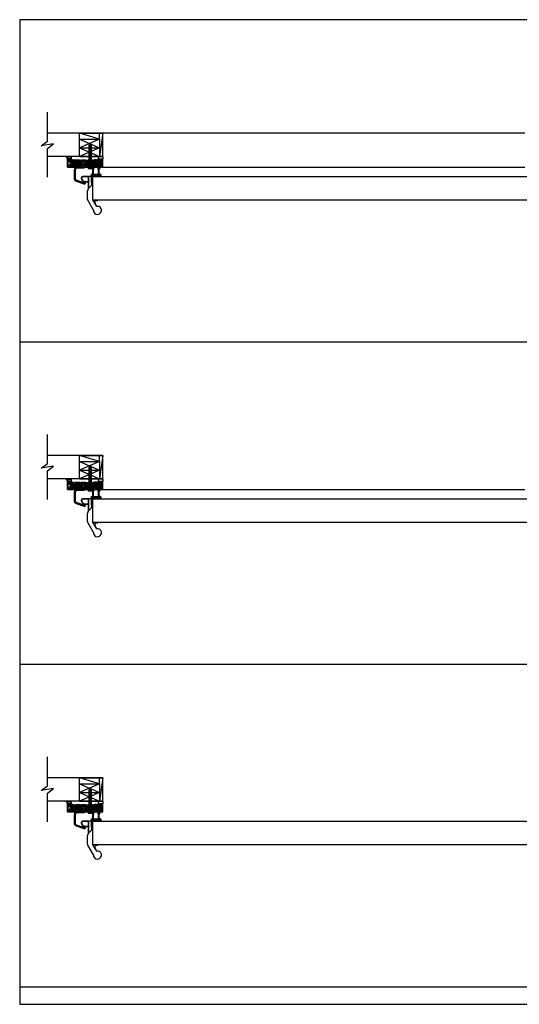
# Model space of a CAD drawing. Units: inches. Extents: x -62 to 1173, y -234 to 168.
# Drawn here: x -62 to 23, y 0 to 168 of the extents above; entities that cross this region are included whole.
import ezdxf

# ---------------------------------------------------------------- set-up
doc = ezdxf.new("R2010")
doc.units = ezdxf.units.IN
doc.header["$MEASUREMENT"] = 0
for name, color, linetype in [('A-DRAGON-CHANNEL', 3, 'Continuous'), ('A-DRAGON-DOOR-INTR', 150, 'Continuous'), ('A-DRAGON-GFX-1FIN', 9, 'Continuous'), ('A-DRAGON-INTR', 150, 'Continuous'), ('A-DRAGON-SECTION', 4, 'Continuous'), ('A-DRAGON-WALL-PATT', 9, 'Continuous')]:
    doc.layers.add(name, color=color, linetype=linetype)
pattern_1 = [(11.9872, (-87.340693, -52.09545), (5.897114456, 1.214100514), [0.067268, -6.659544]), (55.0303, (-87.274891, -52.081478), (-3.4330092006, -4.9461550513), [0.115434, -11.4279625]), (107.4896, (-87.20873, -51.986885), (2.263145797, -7.080125168), [0.081394, -8.058016]), (332.7263, (-87.002978, -51.88051), (-8.91025317, 4.566989096), [0.105119, -10.406779]), (307.1663, (-86.909545, -51.92868), (-3.9461483926, 5.1650669016), [0.1030775, -10.2046865]), (242.7263, (-86.847273, -52.01082), (4.566989096, 8.91025317), [0.105119, -10.406779]), (202.3058, (-86.895443, -52.104254), (7.5801247006, 3.129170704), [0.1390145, -13.7624245]), (167.7447, (-87.024055, -52.157016), (-11.2762805004, 2.468905484), [0.131244, -12.9931605]), (118.5704, (-87.152308, -52.129157), (-3.629160917, 6.71410394), [0.105475, -10.4420365]), (64.7636, (-87.20275, -52.036526), (-2.316991201, -5.013138014), [0.120416, -5.9003815]), (17.6026, (-87.15141, -51.927603), (7.76313813, 2.4461575853), [0.155724, -15.4166875]), (101.1859, (-87.24615, -52.311693), (-0.848074311, 4.531089518), [0.0531505, -5.261922]), (68.5308, (-87.25646, -52.259552), (-2.383970742, -6.1291663594), [0.1011185, -10.0107555]), (15, (-87.21945, -52.16545), (0.4330128, -0.2500001), [0.0707105, -0.636396]), (36.8014, (-87.25391, -52.10514), (-2.11602591, -1.66506306), [0.038079, -3.7698075]), (308.1986, (-87.22342, -52.08233), (-1.04903825, 1.18301273), [0.0538515, -2.638731]), (209.0362, (-87.19012, -52.12465), (-1.616025985, -0.79903663), [0.0874645, -2.8280115]), (78.4349, (-87.26659, -52.1671), (-0.0669881, -1.1160252), [0.0632455, -1.5178935]), (223.6105, (-87.07842, -51.83118), (-3.7990354985, -3.580129793), [0.0886, -8.7714225]), (169.6538, (-87.14257, -51.892292), (5.763139457, -1.017951784), [0.0743305, -7.358704]), (306.8014, (-87.35319, -52.1171), (-1.66506306, 2.11602591), [0.0761575, -3.731729]), (256.3895, (-87.30757, -52.17808), (1.200965601, 5.080126148), [0.0886, -8.7714225]), (260.556, (-86.80995, -51.98618), (0.38397679, 2.665063307), [0.08544, -4.186562]), (305.2249, (-86.82397, -52.070462), (-3.513143155, 4.915060983), [0.071589, -7.0873215]), (173.1986, (-86.92268, -52.37143), (-2.665063724, 0.383973955), [0.0761575, -3.731729]), (222.646, (-86.998302, -52.36241), (4.982048932, 4.629167373), [0.0838155, -8.297712]), (170.556, (-86.80018, -52.159254), (2.665063307, -0.38397679), [0.04272, -4.229282]), (138.6901, (-86.90768, -52.34545), (-1.48205173, 1.43301186), [0.025495, -2.5240145]), (74.0362, (-86.92683, -52.32862), (-0.31698828, -1.54903786), [0.1030775, -1.958475]), (53.991, (-86.898481, -52.229516), (-2.933012344, -4.080127082), [0.095525, -9.4569615]), (296.3099, (-87.15115, -52.14715), (-0.61602488, 0.93301317), [0.072111, -1.7306645]), (246.8428, (-87.119186, -52.211789), (-3.3839709744, -7.861217657), [0.125897, -12.4637815]), (179.0546, (-87.168696, -52.32754), (4.031089087, -0.017949277), [0.051478, -5.096337]), (150, (-87.22017, -52.3267), (-0.1830127, 0.6830127), [0.03, -0.47]), (119.7436, (-86.90647, -52.213356), (2.031091255, -3.482049207), [0.069462, -6.87676]), (191.9872, (-86.940933, -52.153045), (-5.897114456, -1.214100514), [0.134536, -6.592276]), (240, (-87.07254, -52.181), (-0.6830127, -0.1830127), [0.13, -0.37]), (274.6952, (-87.137536, -52.29357), (-0.531094077, 6.080126685), [0.079057, -7.826637]), (345.9454, (-87.131065, -52.37236), (1.982050835, -0.56698738), [0.072801, -3.567254]), (32.354, (-87.060443, -52.390042), (9.0801293106, 5.727237592), [0.1185325, -11.734737]), (64.5739, (-86.960311, -52.32661), (2.816989689, 5.8791640666), [0.1253995, -12.414537])]
pattern_2 = [(11.9872, (-87.340693, 2.904496), (5.897114456, 1.214100514), [0.067268, -6.659544]), (55.0303, (-87.274891, 2.918467), (-3.4330092006, -4.9461550513), [0.115434, -11.4279625]), (107.4896, (-87.20873, 3.01306), (2.263145797, -7.080125168), [0.081394, -8.058016]), (332.7263, (-87.002978, 3.119435), (-8.91025317, 4.566989096), [0.105119, -10.406779]), (307.1663, (-86.909545, 3.071265), (-3.9461483926, 5.1650669016), [0.1030775, -10.2046865]), (242.7263, (-86.847273, 2.989124), (4.566989096, 8.91025317), [0.105119, -10.406779]), (202.3058, (-86.895443, 2.895691), (7.5801247006, 3.129170704), [0.1390145, -13.7624245]), (167.7447, (-87.024055, 2.842929), (-11.2762805004, 2.468905484), [0.131244, -12.9931605]), (118.5704, (-87.152308, 2.870788), (-3.629160917, 6.71410394), [0.105475, -10.4420365]), (64.7636, (-87.20275, 2.96342), (-2.316991201, -5.013138014), [0.120416, -5.9003815]), (17.6026, (-87.15141, 3.072342), (7.76313813, 2.4461575853), [0.155724, -15.4166875]), (101.1859, (-87.24615, 2.688252), (-0.848074311, 4.531089518), [0.0531505, -5.261922]), (68.5308, (-87.25646, 2.740393), (-2.383970742, -6.1291663594), [0.1011185, -10.0107555]), (15, (-87.21945, 2.8345), (0.4330128, -0.2500001), [0.0707105, -0.636396]), (36.8014, (-87.25391, 2.89481), (-2.11602591, -1.66506306), [0.038079, -3.7698075]), (308.1986, (-87.22342, 2.91762), (-1.04903825, 1.18301273), [0.0538515, -2.638731]), (209.0362, (-87.19012, 2.8753), (-1.616025985, -0.79903663), [0.0874645, -2.8280115]), (78.4349, (-87.26659, 2.83285), (-0.0669881, -1.1160252), [0.0632455, -1.5178935]), (223.6105, (-87.07842, 3.168765), (-3.7990354985, -3.580129793), [0.0886, -8.7714225]), (169.6538, (-87.14257, 3.107653), (5.763139457, -1.017951784), [0.0743305, -7.358704]), (306.8014, (-87.35319, 2.882845), (-1.66506306, 2.11602591), [0.0761575, -3.731729]), (256.3895, (-87.30757, 2.821865), (1.200965601, 5.080126148), [0.0886, -8.7714225]), (260.556, (-86.80995, 3.013765), (0.38397679, 2.665063307), [0.08544, -4.186562]), (305.2249, (-86.82397, 2.929483), (-3.513143155, 4.915060983), [0.071589, -7.0873215]), (173.1986, (-86.92268, 2.628515), (-2.665063724, 0.383973955), [0.0761575, -3.731729]), (222.646, (-86.998302, 2.637534), (4.982048932, 4.629167373), [0.0838155, -8.297712]), (170.556, (-86.80018, 2.84069), (2.665063307, -0.38397679), [0.04272, -4.229282]), (138.6901, (-86.90768, 2.6545), (-1.48205173, 1.43301186), [0.025495, -2.5240145]), (74.0362, (-86.92683, 2.67133), (-0.31698828, -1.54903786), [0.1030775, -1.958475]), (53.991, (-86.898481, 2.770429), (-2.933012344, -4.080127082), [0.095525, -9.4569615]), (296.3099, (-87.15115, 2.8528), (-0.61602488, 0.93301317), [0.072111, -1.7306645]), (246.8428, (-87.119186, 2.788156), (-3.3839709744, -7.861217657), [0.125897, -12.4637815]), (179.0546, (-87.168696, 2.672403), (4.031089087, -0.017949277), [0.051478, -5.096337]), (150, (-87.22017, 2.67325), (-0.1830127, 0.6830127), [0.03, -0.47]), (119.7436, (-86.90647, 2.78659), (2.031091255, -3.482049207), [0.069462, -6.87676]), (191.9872, (-86.940933, 2.8469), (-5.897114456, -1.214100514), [0.134536, -6.592276]), (240, (-87.07254, 2.81896), (-0.6830127, -0.1830127), [0.13, -0.37]), (274.6952, (-87.137536, 2.706374), (-0.531094077, 6.080126685), [0.079057, -7.826637]), (345.9454, (-87.131065, 2.62758), (1.982050835, -0.56698738), [0.072801, -3.567254]), (32.354, (-87.060443, 2.609903), (9.0801293106, 5.727237592), [0.1185325, -11.734737]), (64.5739, (-86.960311, 2.673336), (2.816989689, 5.8791640666), [0.1253995, -12.414537])]
pattern_3 = [(11.9872, (-87.340693, 57.90444), (5.897114456, 1.214100514), [0.067268, -6.659544]), (55.0303, (-87.274891, 57.918412), (-3.4330092006, -4.9461550513), [0.115434, -11.4279625]), (107.4896, (-87.20873, 58.013005), (2.263145797, -7.080125168), [0.081394, -8.058016]), (332.7263, (-87.002978, 58.11938), (-8.91025317, 4.566989096), [0.105119, -10.406779]), (307.1663, (-86.909545, 58.07121), (-3.9461483926, 5.1650669016), [0.1030775, -10.2046865]), (242.7263, (-86.847273, 57.98907), (4.566989096, 8.91025317), [0.105119, -10.406779]), (202.3058, (-86.895443, 57.895636), (7.5801247006, 3.129170704), [0.1390145, -13.7624245]), (167.7447, (-87.024055, 57.842874), (-11.2762805004, 2.468905484), [0.131244, -12.9931605]), (118.5704, (-87.152308, 57.870733), (-3.629160917, 6.71410394), [0.105475, -10.4420365]), (64.7636, (-87.20275, 57.963364), (-2.316991201, -5.013138014), [0.120416, -5.9003815]), (17.6026, (-87.15141, 58.072287), (7.76313813, 2.4461575853), [0.155724, -15.4166875]), (101.1859, (-87.24615, 57.688197), (-0.848074311, 4.531089518), [0.0531505, -5.261922]), (68.5308, (-87.25646, 57.740338), (-2.383970742, -6.1291663594), [0.1011185, -10.0107555]), (15, (-87.21945, 57.83444), (0.4330128, -0.2500001), [0.0707105, -0.636396]), (36.8014, (-87.25391, 57.89475), (-2.11602591, -1.66506306), [0.038079, -3.7698075]), (308.1986, (-87.22342, 57.91756), (-1.04903825, 1.18301273), [0.0538515, -2.638731]), (209.0362, (-87.19012, 57.87524), (-1.616025985, -0.79903663), [0.0874645, -2.8280115]), (78.4349, (-87.26659, 57.83279), (-0.0669881, -1.1160252), [0.0632455, -1.5178935]), (223.6105, (-87.07842, 58.16871), (-3.7990354985, -3.580129793), [0.0886, -8.7714225]), (169.6538, (-87.14257, 58.107598), (5.763139457, -1.017951784), [0.0743305, -7.358704]), (306.8014, (-87.35319, 57.88279), (-1.66506306, 2.11602591), [0.0761575, -3.731729]), (256.3895, (-87.30757, 57.82181), (1.200965601, 5.080126148), [0.0886, -8.7714225]), (260.556, (-86.80995, 58.01371), (0.38397679, 2.665063307), [0.08544, -4.186562]), (305.2249, (-86.82397, 57.929428), (-3.513143155, 4.915060983), [0.071589, -7.0873215]), (173.1986, (-86.92268, 57.62846), (-2.665063724, 0.383973955), [0.0761575, -3.731729]), (222.646, (-86.998302, 57.63748), (4.982048932, 4.629167373), [0.0838155, -8.297712]), (170.556, (-86.80018, 57.840636), (2.665063307, -0.38397679), [0.04272, -4.229282]), (138.6901, (-86.90768, 57.65444), (-1.48205173, 1.43301186), [0.025495, -2.5240145]), (74.0362, (-86.92683, 57.67127), (-0.31698828, -1.54903786), [0.1030775, -1.958475]), (53.991, (-86.898481, 57.770374), (-2.933012344, -4.080127082), [0.095525, -9.4569615]), (296.3099, (-87.15115, 57.85274), (-0.61602488, 0.93301317), [0.072111, -1.7306645]), (246.8428, (-87.119186, 57.788101), (-3.3839709744, -7.861217657), [0.125897, -12.4637815]), (179.0546, (-87.168696, 57.67235), (4.031089087, -0.017949277), [0.051478, -5.096337]), (150, (-87.22017, 57.6732), (-0.1830127, 0.6830127), [0.03, -0.47]), (119.7436, (-86.90647, 57.786534), (2.031091255, -3.482049207), [0.069462, -6.87676]), (191.9872, (-86.940933, 57.846845), (-5.897114456, -1.214100514), [0.134536, -6.592276]), (240, (-87.07254, 57.8189), (-0.6830127, -0.1830127), [0.13, -0.37]), (274.6952, (-87.137536, 57.70632), (-0.531094077, 6.080126685), [0.079057, -7.826637]), (345.9454, (-87.131065, 57.62753), (1.982050835, -0.56698738), [0.072801, -3.567254]), (32.354, (-87.060443, 57.609848), (9.0801293106, 5.727237592), [0.1185325, -11.734737]), (64.5739, (-86.960311, 57.67328), (2.816989689, 5.8791640666), [0.1253995, -12.414537])]

# ---------------------------------------------------------------- blocks, each defined once
blk = doc.blocks.new('A$C4CD302A4')
h = blk.add_hatch(color=256)
h.paths.add_polyline_path([(0.3, 1.35, 6.494971), (0.3, 1.26), (1.18, 1.26), (1.24, 1.26, -0.414214), (1.27, 1.23), (1.27, 1.18, 1), (1.4, 1.18), (1.4, 1.42, 1), (1.27, 1.42), (1.27, 1.38, -0.414214), (1.24, 1.35), (1.18, 1.35)])
h.paths.add_polyline_path([(0.02, 1.3, -1), (0.29, 1.3, -1)], flags=16)
h = blk.add_hatch(color=256)
h.paths.add_polyline_path([(0.31, 0.36, 6.494971), (0.31, 0.26), (1.18, 0.26), (1.24, 0.26, -0.414214), (1.27, 0.23), (1.27, 0.19, 1), (1.4, 0.19), (1.4, 0.43, 1), (1.27, 0.43), (1.27, 0.39, -0.414214), (1.24, 0.36), (1.18, 0.36)])
h.paths.add_polyline_path([(0.16, 0.17, -1), (0.16, 0.45, -1)], flags=16)
for p, q in [((1.18, 1.35), (0.3, 1.35)), ((1.18, 1.26), (0.3, 1.26)), ((1.18, 0.36), (0.31, 0.36)), ((1.18, 0.26), (0.31, 0.26)), ((1.15, 1.58), (1.15, 1.38)), ((1.15, 0.39), (1.15, 1.23)), ((1.15, 0.03), (1.15, 0.23)), ((1.18, 1.61), (1.49, 1.61)), ((1.24, 1.35), (1.18, 1.35)), ((1.24, 1.26), (1.18, 1.26)), ((1.25, 0.36), (1.18, 0.36)), ((1.25, 0.26), (1.18, 0.26)), ((1.18, 0), (1.49, 0)), ((1.27, 1.42), (1.27, 1.38)), ((1.27, 1.18), (1.27, 1.23)), ((1.27, 0.96), (1.27, 0.8)), ((1.27, 0.64), (1.27, 0.8)), ((1.28, 0.43), (1.28, 0.39)), ((1.28, 0.19), (1.28, 0.23)), ((1.49, 1), (1.3, 1)), ((1.49, 0.61), (1.3, 0.61)), ((1.4, 1.42), (1.4, 1.18)), ((1.4, 0.19), (1.4, 0.43)), ((1.52, 1.58), (1.52, 1.03)), ((1.52, 0.03), (1.52, 0.58))]:
    blk.add_line(p, q)
for centre in [(0.16, 1.3), (0.16, 0.31)]:
    blk.add_circle(centre, 0.138)
for centre, radius, start, end in [((0.16, 1.3), 0.156, 17.5057, 342.4943), ((0.16, 0.31), 0.156, 17.5057, 342.4943), ((1.18, 1.58), 0.031, 90, 180), ((1.18, 1.38), 0.031, 180, 270), ((1.18, 1.23), 0.031, 90, 180), ((1.18, 0.39), 0.031, 180, 270), ((1.18, 0.23), 0.031, 90, 180), ((1.18, 0.03), 0.031, 180, 270), ((1.24, 1.38), 0.031, 270, 0), ((1.24, 1.23), 0.031, 0, 90), ((1.25, 0.39), 0.031, 270, 0), ((1.25, 0.23), 0.031, 0, 90), ((1.34, 1.42), 0.0625, 0, 180), ((1.34, 1.18), 0.0625, 180, 0), ((1.3, 0.96), 0.031, 90, 180), ((1.3, 0.64), 0.031, 180, 270), ((1.34, 0.43), 0.0625, 0, 180), ((1.34, 0.19), 0.0625, 180, 0), ((1.49, 1.58), 0.031, 0, 90), ((1.49, 1.03), 0.031, 270, 0), ((1.49, 0.58), 0.031, 0, 90), ((1.49, 0.03), 0.031, 270, 0)]:
    blk.add_arc(centre, radius, start, end)
blk = doc.blocks.new('A$C697868A2')
for p, q in [((2.49, 0.87), (2.49, 1.75)), ((2.58, 1.75), (2.49, 1.75)), ((2.58, 1.57), (2.58, 1.75)), ((2.49, 0.87), (0, 0.87)), ((0, 0.87), (0, 0.77)), ((0.61, 0.12), (0.08, 0.59)), ((2.43, 0), (0.94, 0)), ((3.6, 1.55), (2.49, 0.87)), ((4.23, 1), (2.56, 0.03)), ((3.59, 1.58), (3.1, 1.28))]:
    blk.add_line(p, q)
for centre, radius, start, end in [((4.27, 1.69), 0.688, 266.9443, 191.5271), ((0.25, 0.77), 0.25, 180, 228.6143), ((0.94, 0.5), 0.5, 228.6143, 270), ((2.43, 0.25), 0.25, 270, 300), ((2.91, 1.54), 0.322, 174.5949, 307.3444)]:
    blk.add_arc(centre, radius, start, end)
blk = doc.blocks.new('A$C2CD953DD')
for p, q in [((2.09, 0.75), (2.09, 1.75)), ((2.16, 0.25), (2.16, 1.75)), ((0.06, 0.75), (2.09, 0.75)), ((0.11, 0.69), (2.16, 0.69)), ((0.64, 0.16), (1.16, 0.16)), ((2.16, 0.25), (1.16, 0.25)), ((1.16, 0.25), (1.16, 0.16))]:
    blk.add_line(p, q)
for centre, radius, start, end in [((1.97, 1.75), 0.122, 359.3253, 95.7352), ((1.97, 1.75), 0.187, 0, 90), ((0.06, 0.69), 0.0625, 90, 108.7743), ((1.09, 0.81), 0.0625, 270, 0), ((1.16, 0.81), 0.0625, 281.0324, 0), ((2.09, 0.69), 0.0625, 0, 90)]:
    blk.add_arc(centre, radius, start, end)
for points, knots in [([(1.16, 0.81), (1.16, 1.19), (1.19, 1.8), (1.76, 1.9), (1.97, 1.94)], [0.051211, 0.051211, 0.051211, 0.051211, 1.030776, 1.623703, 1.623703, 1.623703, 1.623703]), ([(1.22, 0.81), (1.22, 0.92), (1.22, 1.04), (1.25, 1.3), (1.27, 1.44), (1.37, 1.64), (1.44, 1.71), (1.63, 1.81), (1.76, 1.83), (1.92, 1.86), (1.94, 1.87), (1.96, 1.87)], [0.051182, 0.051182, 0.051182, 0.051182, 0.342765, 0.342765, 0.780983, 0.780983, 1.163009, 1.163009, 1.545034, 1.545034, 1.605193, 1.605193, 1.605193, 1.605193])]:
    blk.add_open_spline(points, degree=3, knots=knots)
blk = doc.blocks.new('A$C73071049')
for p, q in [((1.5, 3.37), (0, 3.37)), ((0, 0), (0, 3.37)), ((1.5, 3.37), (0, 3.37)), ((1.5, 0), (1.5, 3.37)), ((0, 0), (1.5, 0))]:
    blk.add_line(p, q)
at = {"layer": 'A-DRAGON-GFX-1FIN'}
for p, q in [((1.5, 3.37), (0, 0)), ((1.5, 0), (0, 3.37))]:
    blk.add_line(p, q, dxfattribs=at)
blk = doc.blocks.new('A$C298A7BBC')
at = {"layer": 'A-DRAGON-GFX-1FIN'}
for p, q in [((0.25, 0.63), (0, 0.63)), ((0, 0), (0, 0.63)), ((0.25, 0), (0, 0)), ((0.25, 0.63), (0.25, 0)), ((3.94, 0.5), (0.25, 0.5)), ((3.94, 0.13), (0.25, 0.13)), ((1.26, 0.5), (1.26, 0.13)), ((1.26, 0.5), (1.36, 0.13)), ((1.39, 0.5), (1.49, 0.13)), ((1.51, 0.5), (1.61, 0.13)), ((1.64, 0.5), (1.74, 0.13)), ((1.76, 0.5), (1.86, 0.13)), ((1.89, 0.5), (1.99, 0.13)), ((2.01, 0.5), (2.11, 0.13)), ((2.14, 0.5), (2.24, 0.13)), ((2.26, 0.5), (2.36, 0.13)), ((2.39, 0.5), (2.49, 0.13)), ((2.51, 0.5), (2.61, 0.13)), ((2.64, 0.5), (2.74, 0.13)), ((2.76, 0.5), (2.86, 0.13)), ((2.89, 0.5), (2.99, 0.13)), ((3.01, 0.5), (3.11, 0.13)), ((3.14, 0.5), (3.24, 0.13)), ((3.26, 0.5), (3.36, 0.13)), ((3.39, 0.5), (3.49, 0.13)), ((3.51, 0.5), (3.61, 0.13)), ((3.64, 0.5), (3.74, 0.13)), ((3.76, 0.5), (3.86, 0.13)), ((3.89, 0.5), (3.98, 0.15)), ((4.26, 0.31), (3.94, 0.5)), ((4.26, 0.31), (3.94, 0.13)), ((4.03, 0.45), (4.09, 0.21)), ((4.17, 0.36), (4.2, 0.28))]:
    blk.add_line(p, q, dxfattribs=at)
blk = doc.blocks.new('Face Casing - Backup Casing')
at = {"layer": 'A-DRAGON-DOOR-INTR'}
for p, q in [((-6, 1.25), (0, 1.25)), ((-6, 1.25), (-6, 0)), ((-6, 1.25), (0, 1.25)), ((-6, 1.25), (-6, 0)), ((-6, 1.25), (0, 1.25)), ((-6, 1.25), (-6, 0)), ((-6, 0), (-5.5, 0)), ((-6, 0), (-5.5, 0)), ((-6, 0), (-5.5, 0)), ((-5.88, 1.12), (-5.75, 1.12)), ((-5.88, 1.12), (-5.88, 0.12)), ((-5.88, 1.12), (-5.75, 1.12)), ((-5.88, 1.12), (-5.88, 0.12)), ((-5.88, 1.12), (-5.75, 1.12)), ((-5.88, 1.12), (-5.88, 0.12)), ((-5.75, 0.12), (-5.88, 0.12)), ((-5.75, 0.12), (-5.88, 0.12)), ((-5.75, 0.12), (-5.88, 0.12)), ((-5.75, 0.88), (-5.75, 1.12)), ((-5.75, 0.88), (-5.75, 1.12)), ((-5.75, 0.88), (-5.75, 1.12)), ((-5.62, 0.88), (-5.75, 0.88)), ((-5.62, 0.88), (-5.75, 0.88)), ((-5.62, 0.88), (-5.75, 0.88)), ((-5.62, 0.38), (-5.75, 0.38)), ((-5.75, 0.38), (-5.75, 0.12)), ((-5.62, 0.38), (-5.75, 0.38)), ((-5.75, 0.38), (-5.75, 0.12)), ((-5.62, 0.38), (-5.75, 0.38)), ((-5.75, 0.38), (-5.75, 0.12)), ((-5.62, 1.12), (-5.62, 0.88)), ((-5.62, 1.12), (-3.5, 1.12)), ((-5.62, 1.12), (-5.62, 0.88)), ((-5.62, 1.12), (-3.5, 1.12)), ((-5.62, 1.12), (-5.62, 0.88)), ((-5.62, 1.12), (-3.5, 1.12)), ((-5.62, 0.12), (-5.62, 0.38)), ((-5.62, 0.12), (-5.62, 0.38)), ((-5.62, 0.12), (-5.62, 0.38)), ((-5.5, 0.12), (-5.62, 0.12)), ((-5.5, 0.12), (-5.62, 0.12)), ((-5.5, 0.12), (-5.62, 0.12)), ((-5.5, 0), (-5.5, 0.12)), ((-5.5, 0), (-5.5, 0.12)), ((-5.5, 0), (-5.5, 0.12)), ((-3.5, 1.12), (-3.5, 0)), ((-3.5, 1.12), (-3.5, 0)), ((-3.5, 1.12), (-3.5, 0)), ((-3.5, 0), (-3, 0)), ((-3.5, 0), (-3, 0)), ((-3.5, 0), (-3, 0)), ((-3.37, 1.12), (-3.37, 0.12)), ((-3.37, 1.12), (-3.25, 1.12)), ((-3.37, 1.12), (-3.37, 0.12)), ((-3.37, 1.12), (-3.25, 1.12)), ((-3.37, 1.12), (-3.37, 0.12)), ((-3.37, 1.12), (-3.25, 1.12)), ((-3.25, 0.12), (-3.37, 0.12)), ((-3.25, 0.12), (-3.37, 0.12)), ((-3.25, 0.12), (-3.37, 0.12)), ((-3.25, 0.88), (-3.25, 1.12)), ((-3.25, 0.88), (-3.25, 1.12)), ((-3.25, 0.88), (-3.25, 1.12)), ((-3.12, 0.88), (-3.25, 0.88)), ((-3.12, 0.88), (-3.25, 0.88)), ((-3.12, 0.88), (-3.25, 0.88)), ((-3.12, 0.38), (-3.25, 0.38)), ((-3.25, 0.38), (-3.25, 0.12)), ((-3.12, 0.38), (-3.25, 0.38)), ((-3.25, 0.38), (-3.25, 0.12)), ((-3.12, 0.38), (-3.25, 0.38)), ((-3.25, 0.38), (-3.25, 0.12)), ((-3.12, 1.12), (-3.12, 0.88)), ((-3.12, 1.12), (-0.36, 1.12)), ((-3.12, 1.12), (-3.12, 0.88)), ((-3.12, 1.12), (-0.36, 1.12)), ((-3.12, 1.12), (-3.12, 0.88)), ((-3.12, 1.12), (-0.36, 1.12)), ((-3.12, 0.12), (-3.12, 0.38)), ((-3.12, 0.12), (-3.12, 0.38)), ((-3.12, 0.12), (-3.12, 0.38)), ((-3, 0.12), (-3.12, 0.12)), ((-3, 0.12), (-3.12, 0.12)), ((-3, 0.12), (-3.12, 0.12)), ((-3, 0), (-3, 0.12)), ((-3, 0), (-3, 0.12)), ((-3, 0), (-3, 0.12)), ((-0.36, 0.12), (-0.48, 0.12)), ((-0.48, 0.12), (-0.48, 0)), ((-0.36, 0.12), (-0.48, 0.12)), ((-0.48, 0.12), (-0.48, 0)), ((-0.36, 0.12), (-0.48, 0.12)), ((-0.48, 0.12), (-0.48, 0)), ((-0.48, 0), (0, 0)), ((-0.48, 0), (0, 0)), ((-0.48, 0), (0, 0)), ((-0.36, 1.12), (-0.36, 0.12)), ((-0.36, 1.12), (-0.36, 0.12)), ((-0.36, 1.12), (-0.36, 0.12)), ((-0.22, 1.02), (-0.23, 1.02)), ((-0.23, 1.02), (-0.23, 0.23)), ((-0.22, 1.02), (-0.23, 1.02)), ((-0.23, 1.02), (-0.23, 0.23)), ((-0.22, 1.02), (-0.23, 1.02)), ((-0.23, 1.02), (-0.23, 0.23)), ((-0.22, 0.23), (-0.23, 0.23)), ((-0.22, 0.23), (-0.23, 0.23)), ((-0.22, 0.23), (-0.23, 0.23)), ((-0.06, 1.02), (-0.14, 1.02)), ((-0.06, 1.02), (-0.14, 1.02)), ((-0.06, 1.02), (-0.14, 1.02)), ((-0.06, 0.23), (-0.14, 0.23)), ((-0.06, 0.23), (-0.14, 0.23)), ((-0.06, 0.23), (-0.14, 0.23)), ((-0.06, 0.88), (-0.06, 1.02)), ((-0.06, 0.88), (-0.06, 1.02)), ((-0.06, 0.88), (-0.06, 1.02)), ((0, 0.88), (-0.06, 0.88)), ((0, 0.88), (-0.06, 0.88)), ((0, 0.88), (-0.06, 0.88)), ((0, 0.38), (-0.06, 0.38)), ((-0.06, 0.38), (-0.06, 0.23)), ((0, 0.38), (-0.06, 0.38)), ((-0.06, 0.38), (-0.06, 0.23)), ((0, 0.38), (-0.06, 0.38)), ((-0.06, 0.38), (-0.06, 0.23)), ((0, 1.25), (0, 0.88)), ((0, 1.25), (0, 0.88)), ((0, 1.25), (0, 0.88)), ((0, 0.38), (0, 0)), ((0, 0.38), (0, 0)), ((0, 0.38), (0, 0))]:
    blk.add_line(p, q, dxfattribs=at)
for centre, start, end in [((-0.18, 1.07), 313.9455, 226.0545), ((-0.18, 1.07), 313.9455, 226.0545), ((-0.18, 1.07), 313.9455, 226.0545), ((-0.18, 0.18), 133.9455, 46.0545), ((-0.18, 0.18), 133.9455, 46.0545), ((-0.18, 0.18), 133.9455, 46.0545)]:
    blk.add_arc(centre, 0.0625, start, end, dxfattribs=at)
blk = doc.blocks.new('A$C570B1187')
at = {"layer": 'A-DRAGON-CHANNEL'}
for p, q in [((0.18, 0.12), (0.06, 0.12)), ((0.18, 0), (0.18, 0.12)), ((0.62, 0), (0.62, 0.12)), ((0.74, 0.12), (0.62, 0.12)), ((0, 0), (0.8, 0))]:
    blk.add_line(p, q, dxfattribs=at)
blk = doc.blocks.new('A$C32F91B67')
for p, q in [((0, 0.37), (0.69, 0.37)), ((0, 0.37), (0, 0)), ((0.69, 0), (0.69, 0.37)), ((0.69, 0), (0, 0))]:
    blk.add_line(p, q)
blk = doc.blocks.new('A$C077F7C28')
for p, q in [((0, 2.43), (0, 1.01)), ((0.19, 2.5), (0.19, 0.97)), ((1.69, 2.75), (0.44, 2.75)), ((1.69, 2.93), (1.69, 2.75)), ((0.33, 0.54), (1.81, 0)), ((0.35, 0.73), (1.88, 0.18)), ((1.88, 0.18), (1.81, 0))]:
    blk.add_line(p, q)
for centre, radius, start, end in [((0.5, 2.43), 0.5, 90, 180), ((0.44, 2.5), 0.25, 90, 180), ((0.5, 1.01), 0.5, 180, 250), ((0.44, 0.97), 0.25, 180, 250)]:
    blk.add_arc(centre, radius, start, end)

msp = doc.modelspace()

# ---------------------------------------------------------------- hatches: boundary and pattern name
at = {"layer": 'A-DRAGON-WALL-PATT'}
h = msp.add_hatch(dxfattribs=at)
h.set_pattern_fill('GRAVEL', color=256, scale=0.5, angle=-60, style=0)
h.set_pattern_definition(pattern_3)
h.paths.add_polyline_path([(-53.61, 144.1), (-51.61, 144.1), (-51.61, 142.98), (-53.74, 142.98), (-53.74, 143.98), (-53.61, 143.98)])
h = msp.add_hatch(dxfattribs=at)
h.set_pattern_fill('GRAVEL', color=256, scale=0.5, angle=-60, style=0)
h.set_pattern_definition(pattern_3)
h.paths.add_polyline_path([(-51.11, 144.1), (-48.6, 144.1), (-48.6, 143.98), (-48.47, 143.98), (-48.47, 142.98), (-51.24, 142.98), (-51.24, 143.98), (-51.11, 143.98)])
h = msp.add_hatch(dxfattribs=at)
h.set_pattern_fill('GRAVEL', color=256, scale=0.5, angle=-60, style=0)
h.set_pattern_definition(pattern_2)
h.paths.add_polyline_path([(-53.61, 89.1), (-51.61, 89.1), (-51.61, 87.98), (-53.74, 87.98), (-53.74, 88.98), (-53.61, 88.98)])
h = msp.add_hatch(dxfattribs=at)
h.set_pattern_fill('GRAVEL', color=256, scale=0.5, angle=-60, style=0)
h.set_pattern_definition(pattern_2)
h.paths.add_polyline_path([(-51.11, 89.1), (-48.6, 89.1), (-48.6, 88.98), (-48.47, 88.98), (-48.47, 87.98), (-51.24, 87.98), (-51.24, 88.98), (-51.11, 88.98)])
h = msp.add_hatch(dxfattribs=at)
h.set_pattern_fill('GRAVEL', color=256, scale=0.5, angle=-60, style=0)
h.set_pattern_definition(pattern_1)
h.paths.add_polyline_path([(-53.61, 34.1), (-51.61, 34.1), (-51.61, 32.98), (-53.74, 32.98), (-53.74, 33.98), (-53.61, 33.98)])
h = msp.add_hatch(dxfattribs=at)
h.set_pattern_fill('GRAVEL', color=256, scale=0.5, angle=-60, style=0)
h.set_pattern_definition(pattern_1)
h.paths.add_polyline_path([(-51.11, 34.1), (-48.6, 34.1), (-48.6, 33.98), (-48.47, 33.98), (-48.47, 32.98), (-51.24, 32.98), (-51.24, 33.98), (-51.11, 33.98)])

# ---------------------------------------------------------------- linework, layer by layer
for p, q in [((-62.29, 168), (-62.29, 0)), ((129.15, 168), (-62.29, 168)), ((-48.1, 148.64), (-57.57, 148.64)), ((-52.06, 148.64), (-48.1, 148.64)), ((-52.06, 147.64), (-52.06, 148.64)), ((-48.69, 147.64), (-48.69, 148.64)), ((-48.1, 144.64), (-48.1, 148.64)), ((23.96, 148.64), (-48.1, 148.64)), ((-48.1, 144.64), (-57.57, 144.64)), ((-52.06, 144.64), (-48.1, 144.64)), ((-48.11, 142.85), (23.96, 142.85)), ((-50.07, 141.25), (25.93, 141.25)), ((-50.07, 141.25), (-50.07, 140.5)), ((-49.82, 137.25), (-49.82, 141.25)), ((-50.07, 140.5), (-49.82, 140.5)), ((-49.82, 137.25), (25.68, 137.25)), ((129.15, 113), (-62.29, 113)), ((-48.1, 93.64), (-57.57, 93.64)), ((-52.06, 93.64), (-48.1, 93.64)), ((-52.06, 92.64), (-52.06, 93.64)), ((-48.69, 92.64), (-48.69, 93.64)), ((-48.1, 89.64), (-48.1, 93.64)), ((-48.1, 89.64), (-57.57, 89.64)), ((-52.06, 89.64), (-48.1, 89.64)), ((-48.11, 87.85), (23.96, 87.85)), ((-50.07, 86.25), (25.93, 86.25)), ((-50.07, 86.25), (-50.07, 85.5)), ((-49.82, 82.25), (-49.82, 86.25)), ((-50.07, 85.5), (-49.82, 85.5)), ((-49.82, 82.25), (25.68, 82.25)), ((129.15, 58), (-62.29, 58)), ((-48.1, 38.64), (-57.57, 38.64)), ((-52.06, 38.64), (-48.1, 38.64)), ((-52.06, 37.64), (-52.06, 38.64)), ((-48.69, 37.64), (-48.69, 38.64)), ((-48.1, 34.64), (-48.1, 38.64)), ((-48.1, 34.64), (-57.57, 34.64)), ((-52.06, 34.64), (-48.1, 34.64)), ((-50.07, 31.25), (25.93, 31.25)), ((-50.07, 31.25), (-50.07, 30.5)), ((-50.07, 30.5), (-49.82, 30.5)), ((-49.82, 27.25), (-49.82, 31.25)), ((-49.82, 27.25), (25.68, 27.25)), ((-62.29, 3), (189.15, 3)), ((-62.29, 0), (189.15, 0))]:
    msp.add_line(p, q)
at = {"layer": 'A-DRAGON-CHANNEL'}
for p, q in [((-54.11, 144.14), (-54.11, 144.2)), ((-54.11, 144.2), (-53.61, 144.2)), ((-53.61, 144.14), (-54.11, 144.14)), ((-53.61, 144.14), (-53.61, 144.2)), ((-48.61, 144.14), (-48.61, 144.2)), ((-48.11, 144.2), (-48.61, 144.2)), ((-48.61, 144.14), (-48.11, 144.14)), ((-48.11, 144.14), (-48.11, 144.2)), ((-54.11, 89.14), (-54.11, 89.2)), ((-54.11, 89.2), (-53.61, 89.2)), ((-53.61, 89.14), (-54.11, 89.14)), ((-53.61, 89.14), (-53.61, 89.2)), ((-48.61, 89.14), (-48.61, 89.2)), ((-48.11, 89.2), (-48.61, 89.2)), ((-48.61, 89.14), (-48.11, 89.14)), ((-48.11, 89.14), (-48.11, 89.2)), ((-54.11, 34.14), (-54.11, 34.2)), ((-54.11, 34.2), (-53.61, 34.2)), ((-53.61, 34.14), (-54.11, 34.14)), ((-53.61, 34.14), (-53.61, 34.2)), ((-48.61, 34.14), (-48.61, 34.2)), ((-48.11, 34.2), (-48.61, 34.2)), ((-48.61, 34.14), (-48.11, 34.14)), ((-48.11, 34.14), (-48.11, 34.2))]:
    msp.add_line(p, q, dxfattribs=at)
at = {"layer": 'A-DRAGON-GFX-1FIN'}
for p, q in [((-48.69, 147.64), (-52.06, 148.64)), ((-48.1, 148.64), (-48.69, 144.64)), ((-48.69, 92.64), (-52.06, 93.64)), ((-48.1, 93.64), (-48.69, 89.64)), ((-48.69, 37.64), (-52.06, 38.64)), ((-48.1, 38.64), (-48.69, 34.64))]:
    msp.add_line(p, q, dxfattribs=at)
at = {"layer": 'A-DRAGON-SECTION'}
for points in [[(-57.57, 141.12), (-57.57, 146.02), (-56.5, 146.83), (-58.64, 146.46), (-57.57, 147.27), (-57.57, 152.2)], [(-57.57, 86.12), (-57.57, 91.02), (-56.5, 91.83), (-58.64, 91.46), (-57.57, 92.27), (-57.57, 97.2)], [(-57.57, 31.12), (-57.57, 36.02), (-56.5, 36.83), (-58.64, 36.46), (-57.57, 37.27), (-57.57, 42.2)]]:
    msp.add_lwpolyline(points, dxfattribs=at)
at = {"layer": 'A-DRAGON-WALL-PATT'}
for centre, radius, start, end in [((-54.69, 144.07), 0.587, 12.6468, 75.8645), ((-54.69, 144.07), 0.647, 27.6679, 61.6656), ((-54.69, 144.07), 0.693, 34.2911, 55.1941), ((-54.69, 89.07), 0.587, 12.6468, 75.8645), ((-54.69, 89.07), 0.647, 27.6679, 61.6656), ((-54.69, 89.07), 0.693, 34.2911, 55.1941), ((-54.69, 34.07), 0.587, 12.6468, 75.8645), ((-54.69, 34.07), 0.647, 27.6679, 61.6656), ((-54.69, 34.07), 0.693, 34.2911, 55.1941)]:
    msp.add_arc(centre, radius, start, end, dxfattribs=at)

# ---------------------------------------------------------------- block references
at = {"xscale": -1, "rotation": 270}
for name, p in [('A$C73071049', (-52.06, 146.14)), ('A$C298A7BBC', (-50.59, 142.6)), ('A$C73071049', (-52.06, 144.64)), ('A$C73071049', (-52.06, 91.14)), ('A$C73071049', (-52.06, 89.64)), ('A$C298A7BBC', (-50.59, 87.6)), ('A$C73071049', (-52.06, 36.14)), ('A$C73071049', (-52.06, 34.64)), ('A$C298A7BBC', (-50.59, 32.6))]:
    msp.add_blockref(name, p, dxfattribs=at)
for name, p in [('A$C32F91B67', (-54.11, 144.24)), ('A$C077F7C28', (-52.99, 139.92)), ('A$C32F91B67', (-54.11, 89.24)), ('A$C077F7C28', (-52.99, 84.92)), ('A$C32F91B67', (-54.11, 34.24)), ('A$C077F7C28', (-52.99, 29.92))]:
    msp.add_blockref(name, p)
at = {"xscale": -1}
for p in [(-48.12, 144.24), (-48.12, 89.24), (-48.12, 34.24)]:
    msp.add_blockref('A$C32F91B67', p, dxfattribs=at)
for name, p, rotation in [('A$C2CD953DD', (-49.82, 139.09), 90), ('A$C4CD302A4', (-50.07, 142.77), 270), ('A$C697868A2', (-50.7, 139.74), 270), ('A$C4CD302A4', (-50.07, 87.77), 270), ('A$C2CD953DD', (-49.82, 84.09), 90), ('A$C697868A2', (-50.7, 84.74), 270), ('A$C4CD302A4', (-50.07, 32.77), 270), ('A$C2CD953DD', (-49.82, 29.09), 90), ('A$C697868A2', (-50.7, 29.74), 270)]:
    msp.add_blockref(name, p, dxfattribs=dict(rotation=rotation))
at = {"layer": 'A-DRAGON-CHANNEL', "rotation": 90.00000000000001}
for p in [(-48.08, 143.08), (-48.08, 88.08), (-48.08, 33.08)]:
    msp.add_blockref('A$C570B1187', p, dxfattribs=at)
at = {"layer": 'A-DRAGON-INTR', "xscale": -1, "rotation": 180}
for p in [(-48.11, 144.1), (-48.11, 89.1), (-48.11, 34.1)]:
    msp.add_blockref('Face Casing - Backup Casing', p, dxfattribs=at)

doc.saveas('drawing.dxf')
